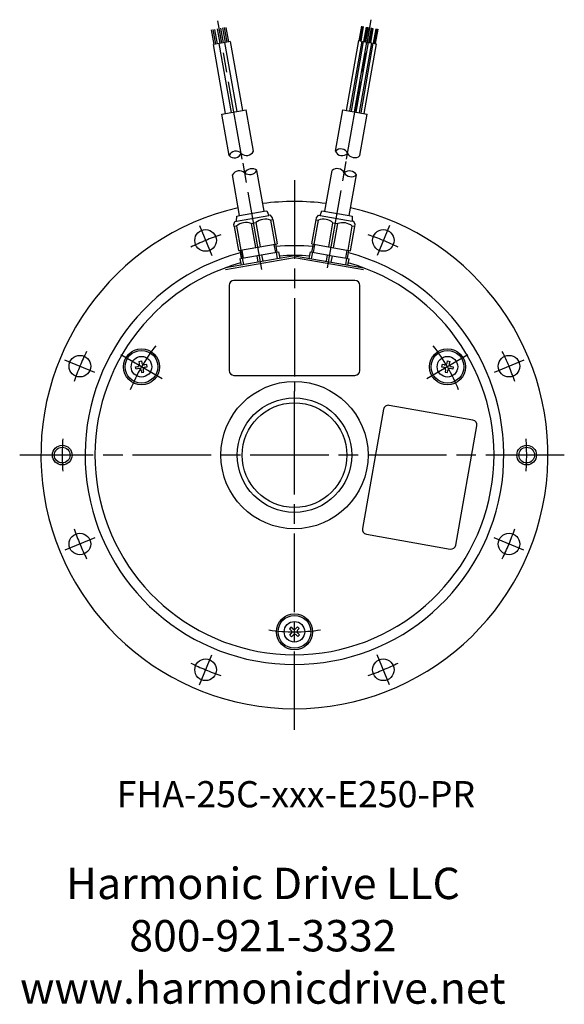
# Model space of a CAD drawing. Extents: x -295 to 316, y -188 to 133.
# Drawn here: x 149 to 316, y -168 to 133 of the extents above; entities that cross this region are included whole.
import ezdxf

# ---------------------------------------------------------------- set-up
doc = ezdxf.new("R2010")
doc.units = 0
doc.header["$MEASUREMENT"] = 0
doc.linetypes.add('DASH_CENTER', pattern=[36, 24, -3, 6, -3])
doc.layers.get('0').update_dxf_attribs({"linetype": 'CONTINUOUS'})
doc.layers.add('1', color=7, linetype='CONTINUOUS')
doc.styles.add('CONVERTER_4', font='txt.shx', dxfattribs={"width": 0.9})

# ---------------------------------------------------------------- blocks, each defined once
blk = doc.blocks.new('HD LLC')
at = {"insert": (-2.31, 1.25), "char_height": 5.6754, "width": 236.1829, "attachment_point": 5}
blk.add_mtext('Harmonic Drive LLC\\P800-921-3332\\Pwww.harmonicdrive.net', dxfattribs=at)

msp = doc.modelspace()

# ---------------------------------------------------------------- linework, layer by layer
at = {"layer": '1', "color": 3, "linetype": 'DASH_CENTER'}
for p, q in [((217.25, 90.48), (209.8, 132.71)), ((249.15, 90.48), (256.66, 133.06)), ((223.2, 56.71), (217.25, 90.48)), ((243.29, 57.21), (249.15, 90.48)), ((233.2, 84), (233.2, 22.5)), ((204.14, 70.17), (207.92, 61.02)), ((262.26, 70.17), (258.48, 61.02)), ((192.74, 23.36), (180.16, 30.62)), ((286.24, 30.62), (273.66, 23.36)), ((172.18, 25.28), (163.03, 29.06)), ((303.37, 29.06), (294.22, 25.28)), ((233.2, 22.5), (233.2, 19.5)), ((233.2, 17.5), (233.2, 19.5)), ((233.2, 16), (233.2, 17.5)), ((233.2, 0), (233.2, 16)), ((315.7, 0), (149.2, 0)), ((233.2, -84), (233.2, 0)), ((172.18, -25.28), (163.03, -29.06)), ((303.37, -29.06), (294.22, -25.28)), ((204.14, -70.17), (207.92, -61.02)), ((262.26, -70.17), (258.48, -61.02))]:
    msp.add_line(p, q, dxfattribs=at)
at = {"layer": '1', "color": 3, "linetype": 'Continuous'}
for p, q in [((208.65, 125.52), (207.87, 129.94)), ((209.14, 125.6), (208.36, 130.02)), ((209.63, 125.69), (208.85, 130.11)), ((210.5, 125.84), (209.72, 130.26)), ((211.49, 126.01), (210.71, 130.43)), ((212.1, 126.12), (211.32, 130.54)), ((212.6, 126.21), (211.82, 130.63)), ((213.09, 126.29), (212.31, 130.71)), ((252.97, 126.62), (253.75, 131.04)), ((253.95, 131.01), (253.17, 126.59)), ((253.36, 126.55), (254.14, 130.97)), ((253.56, 126.52), (254.34, 130.94)), ((254.45, 126.36), (255.23, 130.79)), ((255.42, 130.75), (254.65, 126.33)), ((254.84, 126.3), (255.62, 130.72)), ((255.04, 126.26), (255.82, 130.68)), ((255.93, 126.11), (256.71, 130.53)), ((256.9, 130.49), (256.12, 126.07)), ((256.32, 126.04), (257.1, 130.46)), ((256.52, 126), (257.3, 130.42)), ((257.4, 125.85), (258.18, 130.27)), ((258.38, 130.24), (257.6, 125.81)), ((257.8, 125.78), (258.58, 130.2)), ((257.99, 125.75), (258.77, 130.17)), ((226.92, 64.4), (227.36, 61.94)), ((239.05, 61.95), (239.48, 64.4)), ((212.08, 56.69), (233.2, 60.42)), ((217.07, 62.66), (217.51, 60.2)), ((217.51, 60.2), (217.07, 62.66)), ((233.2, 60.42), (254.32, 56.69)), ((248.89, 60.21), (249.33, 62.67)), ((213.2, 51.87), (213.2, 25.87)), ((251.7, 53.37), (214.7, 53.37)), ((253.2, 25.87), (253.2, 51.87)), ((214.7, 24.37), (251.7, 24.37)), ((287.75, 10.69), (262.15, 15.2)), ((260.41, 13.99), (253.99, -22.45)), ((282.55, -27.49), (288.97, 8.95)), ((282.55, -27.49), (288.97, 8.95)), ((282.55, -27.49), (288.97, 8.95)), ((255.2, -24.19), (280.81, -28.7))]:
    msp.add_line(p, q, dxfattribs=at)
at = {"layer": '1', "color": 7, "linetype": 'Continuous'}
for p, q in [((213.58, 126.38), (213.09, 126.29)), ((213.58, 126.38), (217.29, 105.34)), ((252.77, 126.66), (249.02, 105.35)), ((253.76, 126.49), (250, 105.18)), ((254.25, 126.4), (250.49, 105.09)), ((252.77, 126.66), (253.76, 126.49)), ((254.25, 126.4), (255.24, 126.23)), ((213.09, 126.29), (208.41, 125.48)), ((212.12, 104.44), (208.41, 125.48)), ((210.13, 125.78), (213.84, 104.74)), ((211.85, 126.08), (215.56, 105.04)), ((255.24, 126.23), (251.48, 104.92)), ((255.73, 126.14), (251.97, 104.83)), ((256.71, 125.97), (252.96, 104.66)), ((257.21, 125.88), (253.45, 104.58)), ((258.19, 125.71), (254.43, 104.4)), ((255.73, 126.14), (256.71, 125.97)), ((257.21, 125.88), (258.19, 125.71)), ((210.96, 104.24), (218.45, 105.55)), ((220.69, 92.85), (218.45, 105.55)), ((245.72, 92.88), (247.95, 105.54)), ((247.95, 105.54), (255.44, 104.23)), ((213.2, 91.56), (210.96, 104.24)), ((253.2, 91.53), (255.44, 104.23)), ((216.43, 73.21), (214.24, 85.65)), ((223.92, 74.53), (221.72, 86.97)), ((242.48, 74.52), (244.68, 86.97)), ((249.97, 73.2), (252.16, 85.65)), ((215.51, 71.53), (225.36, 73.26)), ((215.51, 71.53), (215.55, 73.06)), ((215.55, 73.06), (216.43, 73.21)), ((216.43, 73.21), (223.92, 74.53)), ((223.92, 74.53), (224.8, 74.69)), ((224.8, 74.69), (225.36, 73.26)), ((225.85, 73.35), (225.36, 73.26)), ((226.5, 72.54), (225.85, 73.35)), ((226.6, 71.96), (226.5, 72.54)), ((239.79, 71.94), (239.9, 72.52)), ((239.9, 72.52), (240.55, 73.33)), ((240.55, 73.34), (241.04, 73.25)), ((241.04, 73.25), (241.6, 74.68)), ((241.04, 73.25), (250.89, 71.52)), ((241.6, 74.68), (249.97, 73.2)), ((249.97, 73.2), (250.85, 73.04)), ((250.85, 73.04), (250.89, 71.52)), ((214.68, 70.46), (215.02, 71.44)), ((214.79, 69.88), (214.68, 70.46)), ((215.52, 70.01), (214.79, 69.88)), ((214.79, 69.88), (216.09, 62.49)), ((215.02, 71.44), (215.51, 71.53)), ((215.52, 70.01), (216.83, 62.62)), ((219.96, 70.79), (221.43, 71.05)), ((219.96, 70.79), (221.26, 63.4)), ((221.43, 71.05), (222.74, 63.66)), ((225.87, 71.83), (226.6, 71.96)), ((225.87, 71.83), (227.17, 64.44)), ((226.6, 71.96), (227.91, 64.57)), ((238.49, 64.55), (239.79, 71.94)), ((239.23, 64.42), (240.53, 71.81)), ((239.79, 71.94), (240.53, 71.81)), ((243.66, 63.64), (244.96, 71.03)), ((244.96, 71.03), (246.44, 70.77)), ((245.14, 63.38), (246.44, 70.77)), ((249.57, 62.6), (250.87, 69.99)), ((250.31, 62.47), (251.61, 69.86)), ((251.61, 69.86), (250.87, 69.99)), ((251.38, 71.43), (250.89, 71.52)), ((251.71, 70.44), (251.38, 71.42)), ((251.61, 69.86), (251.71, 70.44)), ((216.09, 62.49), (227.91, 64.57)), ((227.41, 64.49), (227.85, 62.03)), ((238.49, 64.55), (250.31, 62.47)), ((238.55, 62.04), (238.99, 64.49)), ((233.2, 60.93), (212.08, 57.23)), ((216.58, 62.58), (217.02, 60.12)), ((217.02, 60.12), (216.58, 62.58)), ((217.26, 60.16), (228.34, 62.11)), ((221.69, 60.94), (222.04, 58.97)), ((223.17, 61.2), (223.52, 59.23)), ((227.6, 61.98), (227.95, 60.01)), ((228.34, 62.11), (228.69, 60.14)), ((233.2, 60.93), (254.43, 57.18)), ((237.71, 60.12), (238.06, 62.1)), ((238.06, 62.1), (243.23, 61.19)), ((238.45, 59.99), (238.8, 61.97)), ((243.23, 61.19), (242.88, 59.22)), ((243.23, 61.19), (244.7, 60.93)), ((244.7, 60.93), (244.36, 58.96)), ((244.7, 60.93), (249.14, 60.15)), ((249.39, 60.13), (249.82, 62.58)), ((216.52, 60.03), (217.26, 60.16)), ((216.52, 60.03), (216.87, 58.06)), ((217.26, 60.16), (217.61, 58.2)), ((249.14, 60.15), (248.79, 58.18)), ((249.14, 60.15), (249.88, 60.02)), ((249.53, 58.04), (249.88, 60.02)), ((184.65, 26.98), (185.33, 27.12)), ((185.73, 28.64), (186.41, 28.78)), ((185.87, 27.95), (185.73, 28.64)), ((186.41, 28.78), (186.56, 28.1)), ((188.07, 27.71), (187.39, 27.56)), ((188.22, 27.02), (188.07, 27.71)), ((278.33, 27.71), (278.18, 27.02)), ((279.01, 27.56), (278.33, 27.71)), ((279.84, 28.1), (279.99, 28.78)), ((279.99, 28.78), (280.67, 28.64)), ((280.67, 28.64), (280.53, 27.95)), ((281.07, 27.12), (281.75, 26.98)), ((184.8, 26.29), (184.65, 26.98)), ((185.48, 26.44), (184.8, 26.29)), ((186.31, 25.9), (186.46, 25.22)), ((186.46, 25.22), (187.14, 25.36)), ((187.14, 25.36), (187, 26.05)), ((187.53, 26.88), (188.22, 27.02)), ((278.18, 27.02), (278.87, 26.88)), ((279.4, 26.05), (279.26, 25.36)), ((279.26, 25.36), (279.94, 25.22)), ((279.94, 25.22), (280.09, 25.9)), ((281.6, 26.29), (280.92, 26.44)), ((281.75, 26.98), (281.6, 26.29)), ((232.14, -52.57), (231.67, -53.09)), ((231.67, -53.09), (232.19, -53.56)), ((232.66, -53.04), (232.14, -52.57)), ((234.11, -52.47), (233.64, -52.99)), ((234.63, -52.94), (234.11, -52.47)), ((234.16, -53.46), (234.63, -52.94)), ((231.77, -55.06), (232.24, -54.54)), ((232.29, -55.53), (231.77, -55.06)), ((232.76, -55.01), (232.29, -55.53)), ((234.26, -55.43), (233.74, -54.96)), ((234.21, -54.44), (234.73, -54.91)), ((234.73, -54.91), (234.26, -55.43))]:
    msp.add_line(p, q, dxfattribs=at)
for centre, radius in [((206.03, 65.6), 3.3), ((260.37, 65.6), 3.3), ((167.6, 27.17), 3.3), ((186.43, 27), 5.5), ((186.43, 27), 5), ((186.43, 27), 3.15), ((279.97, 27), 5.5), ((279.97, 27), 5), ((279.97, 27), 3.15), ((298.8, 27.17), 3.3), ((233.2, 0), 22.5), ((233.2, 0), 17.5), ((233.2, 0), 16), ((162.2, 0), 2.4), ((304.2, 0), 2.4), ((167.6, -27.17), 3.3), ((298.8, -27.17), 3.3), ((233.2, -54), 5.5), ((233.2, -54), 5), ((233.2, -54), 3.15), ((206.03, -65.6), 3.3), ((260.37, -65.6), 3.3)]:
    msp.add_circle(centre, radius, dxfattribs=at)
at = {"layer": '1', "color": 3, "linetype": 'Continuous'}
for centre in [(162.2, 0), (304.2, 0)]:
    msp.add_circle(centre, 3, dxfattribs=at)
for centre, radius, start, end in [((247.36, 91.25), 2.31, 24.8152, 135.1848), ((215.3, 90.59), 2.31, 44.8152, 155.1848), ((214.85, 93.14), 2.29, -136.1415, -23.8585), ((218.57, 93.96), 2.39, -133.2078, -27.6195), ((247.81, 93.8), 2.29, -156.1415, -43.8585), ((251.59, 93.29), 2.39, -153.2078, -47.6195), ((220.15, 84.95), 2.56, 52.1335, 147.8665), ((246.28, 85.1), 2.46, 29.4882, 130.5118), ((216.38, 84.44), 2.46, 49.4882, 150.5118), ((219.58, 88.18), 2.46, -130.6389, -29.3611), ((249.99, 84.29), 2.56, 32.1335, 127.8665), ((250.56, 87.52), 2.46, -150.6389, -49.3611), ((214.7, 51.87), 1.5, 90, 180), ((251.7, 51.87), 1.5, 0, 90), ((214.7, 25.87), 1.5, 180, -90), ((251.7, 25.87), 1.5, -90, 0), ((261.89, 13.73), 1.5, 80, 170), ((287.49, 9.21), 1.5, -10, 80), ((255.46, -22.71), 1.5, 170, -100), ((281.07, -27.23), 1.5, -100, -10)]:
    msp.add_arc(centre, radius, start, end, dxfattribs=at)
at = {"layer": '1', "color": 7, "linetype": 'Continuous'}
for centre, radius, start, end in [((233.2, 0), 77.5, 102.8105, 77.1895), ((233.2, 0), 77.5, 82.8105, 97.1895), ((218.43, 66.51), 4.54, 70.2947, 129.7053), ((224.34, 67.55), 4.55, 70.3624, 129.6376), ((242.06, 67.52), 4.55, 50.3624, 109.6376), ((247.97, 66.49), 4.54, 50.2947, 109.7053), ((233.2, 0), 64, 84.8321, 95.177), ((233.2, 0), 64, 105.0369, 74.9722), ((233.2, 0), 61, 85.6448, 94.3552), ((233.2, 0), 61, 105.6448, 74.3552), ((185.19, 27.81), 0.7, -77.9051, 12.0949), ((187.24, 28.25), 0.7, -167.9051, -77.9051), ((279.16, 28.25), 0.7, -102.0949, -12.0949), ((281.21, 27.81), 0.7, 167.9051, -102.0949), ((185.63, 25.75), 0.7, 12.0949, 102.0949), ((187.68, 26.19), 0.7, 102.0949, -167.9051), ((278.72, 26.19), 0.7, -12.0949, 77.9051), ((280.77, 25.75), 0.7, 77.9051, 167.9051), ((231.72, -54.08), 0.7, -42.0949, 47.9051), ((233.12, -52.52), 0.7, -132.0949, -42.0949), ((234.68, -53.92), 0.7, 137.9051, -132.0949), ((233.28, -55.48), 0.7, 47.9051, 137.9051)]:
    msp.add_arc(centre, radius, start, end, dxfattribs=at)
at = {"layer": '1', "color": 3, "linetype": 'DASH_CENTER'}
for radius, start, end in [(71, 108.5046, 116.4954), (71, 63.5046, 71.4954), (54, 141.7696, 158.3599), (54, 21.6401, 38.2304), (71, 153.5046, 161.4954), (71, 18.5046, 26.4954), (71, 176.0046, -176.0046), (71, -3.9954, 3.9954), (71, -161.4954, -153.5046), (71, -26.4954, -18.5046), (54, -98.3344, -81.494), (71, -116.4954, -108.5046), (71, -71.4954, -63.5046)]:
    msp.add_arc((233.2, 0), radius, start, end, dxfattribs=at)

# ---------------------------------------------------------------- block references
at = {"xscale": 1.69, "yscale": 1.69, "zscale": 1.69}
msp.add_blockref('HD LLC', (227.46, -150.23), dxfattribs=at)

# ---------------------------------------------------------------- texts
at = {"layer": '1', "color": 3, "insert": (233.63, -104.66), "char_height": 8, "attachment_point": 5, "style": 'CONVERTER_4'}
msp.add_mtext('FHA-25C-xxx-E250-PR', dxfattribs=at)

doc.saveas('drawing.dxf')
